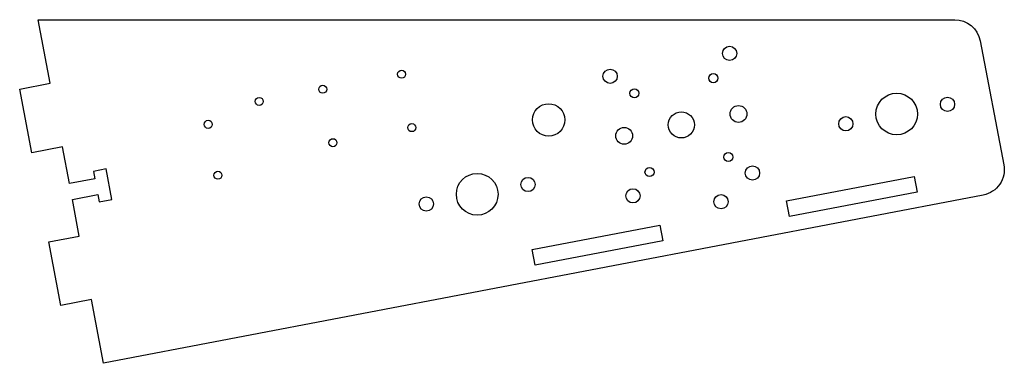
# Model space of a CAD drawing. Extents: x 2 to 383, y 2 to 135.
import ezdxf

# ---------------------------------------------------------------- set-up
doc = ezdxf.new("R2010")
doc.units = 0
doc.layers.add('IV_INTERIOR_PROFILES', color=7, linetype='CONTINUOUS')
doc.layers.add('IV_OUTER_PROFILE', color=7, linetype='CONTINUOUS')

msp = doc.modelspace()

# ---------------------------------------------------------------- linework, layer by layer
at = {"layer": 'IV_INTERIOR_PROFILES', "flags": 128}
for points in [[(349.05, 68.08), (299.74, 58.66), (298.57, 64.75), (347.88, 74.17), (349.05, 68.08)], [(200.35, 45.99), (249.66, 55.41), (250.82, 49.32), (201.51, 39.9), (200.35, 45.99)]]:
    msp.add_lwpolyline(points, close=True, dxfattribs=at)
at = {"layer": 'IV_INTERIOR_PROFILES'}
for centre, radius in [((276.61, 121.65), 2.75), ((149.87, 113.62), 1.55), ((230.44, 112.83), 2.75), ((270.29, 112.08), 1.75), ((119.42, 107.8), 1.55), ((239.84, 106.26), 1.75), ((94.86, 103.11), 1.55), ((341.15, 98.24), 8.05), ((360.79, 101.99), 2.75), ((206.69, 95.97), 6.25), ((257.96, 94.05), 5.05), ((280.06, 98.27), 3.25), ((75.17, 94.26), 1.55), ((321.5, 94.48), 2.75), ((153.81, 92.99), 1.55), ((235.86, 89.83), 3.25), ((123.36, 87.18), 1.55), ((276.11, 81.63), 1.75), ((78.92, 74.62), 1.55), ((245.66, 75.82), 1.75), ((285.43, 75.48), 2.75), ((179.08, 67.28), 8.05), ((198.72, 71.03), 2.75), ((239.26, 66.66), 2.75), ((159.43, 63.53), 2.75), ((273.29, 64.4), 2.75)]:
    msp.add_circle(centre, radius, dxfattribs=at)
at = {"layer": 'IV_OUTER_PROFILE', "flags": 128}
msp.add_lwpolyline([(363.59, 134.64, -0.359954), (373.41, 126.52), (382.56, 78.66, -0.414214), (374.61, 66.96), (34.76, 2.04), (30.06, 26.6), (18.28, 24.35), (13.59, 48.9), (25.37, 51.15), (22.67, 65.3), (32.49, 67.17), (33.04, 64.33), (37.95, 65.26), (35.7, 77.05), (30.79, 76.11), (31.33, 73.26), (21.51, 71.39), (18.81, 85.53), (7.02, 83.28), (2.33, 107.84), (14.12, 110.09), (9.43, 134.64), (363.59, 134.64)], format="xyb", close=True, dxfattribs=at)

doc.saveas('drawing.dxf')
